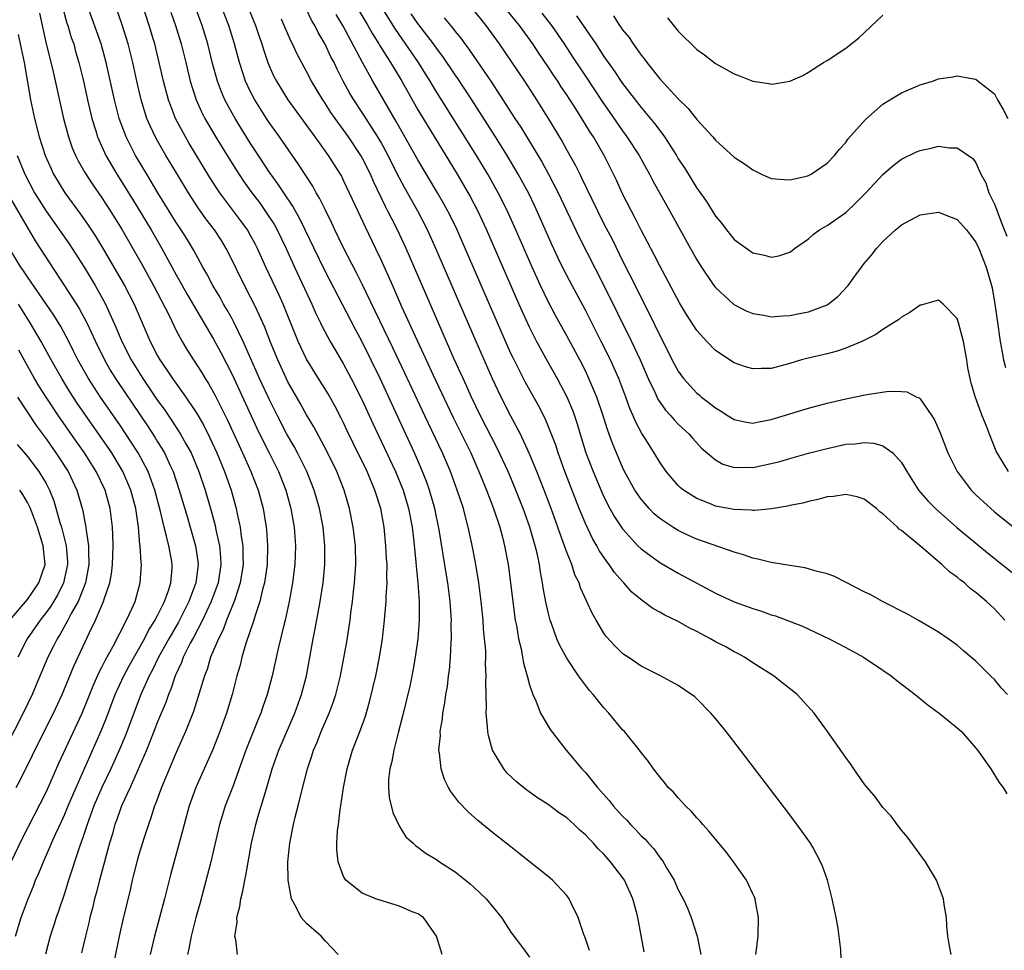
# Model space of a CAD drawing. Units: inches. Extents: x 2559000 to 2562000, y 1505156 to 1506000.
# Drawn here: x 2561566 to 2561672, y 1505491 to 1505592 of the extents above; entities that cross this region are included whole.
import ezdxf

# ---------------------------------------------------------------- set-up
doc = ezdxf.new("R2010")
doc.units = ezdxf.units.IN
doc.header["$MEASUREMENT"] = 0
doc.layers.add('LD25591503_2ft', color=53, linetype='Continuous')

msp = doc.modelspace()

# ---------------------------------------------------------------- linework, layer by layer
at = {"layer": 'LD25591503_2ft'}
for points, elevation in [([(2561600.43, 1505491), (2561599, 1505492.5), (2561598.57, 1505493), (2561597, 1505494.34), (2561596.43, 1505495), (2561595.95, 1505496.05), (2561595.38, 1505497), (2561595.02, 1505499), (2561595, 1505501), (2561595.2, 1505503), (2561595.6, 1505505), (2561595.79, 1505505.79), (2561596.11, 1505507), (2561596.47, 1505508.47), (2561597.12, 1505511), (2561597.6, 1505512.4), (2561597.77, 1505513), (2561598.14, 1505513.86), (2561598.57, 1505515), (2561599.43, 1505517), (2561599.87, 1505518.13), (2561600.16, 1505519), (2561600.67, 1505521), (2561601.34, 1505524.66), (2561601.71, 1505527), (2561601.79, 1505527.79), (2561601.97, 1505529), (2561602.07, 1505530.07), (2561602.19, 1505531), (2561602.32, 1505533), (2561602.27, 1505535), (2561602.04, 1505537), (2561601.65, 1505539), (2561601.06, 1505541), (2561600.26, 1505543), (2561599.18, 1505545.18), (2561597.79, 1505547.79), (2561597, 1505549.09), (2561596.33, 1505550.33), (2561595, 1505552.66), (2561593.92, 1505555), (2561593.11, 1505557), (2561592.53, 1505558.53), (2561592.31, 1505559), (2561591.69, 1505560.31), (2561591.38, 1505561), (2561591, 1505561.75), (2561590.33, 1505563), (2561588.59, 1505566.59), (2561588.37, 1505567), (2561587.85, 1505567.85), (2561587.11, 1505569), (2561586.2, 1505570.2), (2561585.37, 1505571.36), (2561584.31, 1505573), (2561583.06, 1505575.06), (2561581.89, 1505577), (2561580.83, 1505578.83), (2561580.18, 1505580.18), (2561579.85, 1505581), (2561579.23, 1505583), (2561578.76, 1505585), (2561578.32, 1505587), (2561577.82, 1505589), (2561577.16, 1505591.16), (2561575.61, 1505595.61)], 10252), ([(2561611.6, 1505491), (2561611, 1505493), (2561609.58, 1505495), (2561609, 1505495.39), (2561608.39, 1505495.61), (2561607, 1505496.23), (2561605.26, 1505496.74), (2561604.48, 1505497), (2561603, 1505497.63), (2561601.23, 1505499), (2561601, 1505499.42), (2561600.4, 1505501), (2561600.27, 1505502.27), (2561600.27, 1505503), (2561600.34, 1505504.34), (2561600.44, 1505505), (2561600.62, 1505506.62), (2561600.7, 1505507), (2561600.98, 1505508.98), (2561601.38, 1505511), (2561601.97, 1505513), (2561602.55, 1505514.55), (2561602.81, 1505515.19), (2561603.34, 1505516.66), (2561603.8, 1505518.2), (2561604.48, 1505521), (2561604.87, 1505523), (2561605.18, 1505525), (2561605.4, 1505527), (2561605.43, 1505527.43), (2561605.57, 1505529), (2561605.57, 1505529.57), (2561605.67, 1505531), (2561605.64, 1505531.64), (2561605.67, 1505533), (2561605.62, 1505533.62), (2561605.56, 1505535), (2561605.35, 1505537), (2561604.99, 1505539), (2561604.36, 1505541), (2561603.52, 1505543), (2561602.03, 1505546.03), (2561601.38, 1505547.38), (2561601, 1505548.22), (2561600.74, 1505548.74), (2561600.05, 1505550.05), (2561599.34, 1505551.34), (2561598.29, 1505553), (2561597, 1505555.1), (2561596.12, 1505557), (2561594.5, 1505561), (2561594.04, 1505562.04), (2561592.63, 1505565), (2561591.73, 1505567), (2561591.48, 1505567.48), (2561591, 1505568.38), (2561590.65, 1505569), (2561589.96, 1505569.96), (2561587.7, 1505573), (2561587.41, 1505573.41), (2561586.63, 1505574.63), (2561584.36, 1505578.36), (2561583.98, 1505579), (2561582.91, 1505581), (2561582.15, 1505583), (2561581.62, 1505585), (2561581.17, 1505587), (2561580.68, 1505589), (2561580.54, 1505589.46), (2561580.08, 1505591), (2561578.81, 1505595)], 10250), ([(2561601.9, 1505593.9), (2561603.6, 1505591), (2561604.1, 1505590.1), (2561604.79, 1505589), (2561604.86, 1505588.86), (2561606.05, 1505587), (2561607.27, 1505585), (2561609, 1505581.92), (2561609.54, 1505581), (2561613.2, 1505575), (2561613.87, 1505573.87), (2561614.6, 1505572.6), (2561615.44, 1505571), (2561616.37, 1505569), (2561619.85, 1505561), (2561620.2, 1505560.2), (2561621, 1505558.48), (2561621.76, 1505557), (2561622.91, 1505554.91), (2561623.98, 1505553), (2561625.02, 1505551.02), (2561625.61, 1505549.61), (2561625.83, 1505549), (2561626.12, 1505548.12), (2561626.45, 1505547), (2561627.07, 1505545), (2561627.84, 1505543), (2561628.77, 1505540.77), (2561629, 1505540.27), (2561629.65, 1505539), (2561630.13, 1505538.13), (2561631, 1505536.83), (2561632.66, 1505535), (2561633, 1505534.66), (2561635, 1505533.21), (2561637, 1505532.05), (2561641, 1505529.9), (2561643, 1505528.98), (2561645, 1505528.25), (2561645.96, 1505527.96), (2561647, 1505527.57), (2561647.45, 1505527.45), (2561650.36, 1505526.36), (2561653.22, 1505525), (2561655, 1505524.07), (2561656.93, 1505523), (2561659, 1505521.62), (2561659.88, 1505521), (2561660.5, 1505520.5), (2561662.48, 1505519), (2561663.86, 1505517.86), (2561665.04, 1505517), (2561667, 1505515.42), (2561667.45, 1505515), (2561669, 1505513.23), (2561669.19, 1505513), (2561670.6, 1505511), (2561671.51, 1505509.51), (2561671.95, 1505509), (2561672.32, 1505508.32)], 10234), ([(2561570.77, 1505593), (2561571.25, 1505591.25), (2561571.33, 1505591), (2561571.71, 1505589.71), (2561571.97, 1505589), (2561572.18, 1505588.18), (2561572.53, 1505587), (2561573.02, 1505585), (2561573.45, 1505583), (2561573.92, 1505581), (2561574.34, 1505579.66), (2561574.53, 1505579), (2561575.43, 1505577), (2561576.6, 1505575), (2561578.29, 1505572.29), (2561580.3, 1505569), (2561581.46, 1505567), (2561583, 1505564.17), (2561583.42, 1505563.42), (2561583.64, 1505563), (2561584.13, 1505562.13), (2561587, 1505557.24), (2561587.79, 1505555.79), (2561589, 1505553.42), (2561591.66, 1505547.66), (2561592.32, 1505546.32), (2561592.99, 1505545), (2561594, 1505543), (2561594.79, 1505541), (2561595.34, 1505539), (2561595.41, 1505538.59), (2561595.68, 1505537), (2561595.83, 1505535), (2561595.76, 1505533), (2561595.5, 1505531), (2561595.13, 1505529), (2561594.7, 1505527), (2561594.59, 1505526.59), (2561593.95, 1505523.95), (2561593.3, 1505521), (2561592.79, 1505519), (2561592.32, 1505517.68), (2561592.11, 1505517), (2561591.76, 1505516.24), (2561590.47, 1505513), (2561590.1, 1505511.9), (2561589.06, 1505509), (2561588.27, 1505507), (2561587.96, 1505506.04), (2561587.66, 1505505), (2561587.16, 1505502.84), (2561586.72, 1505501), (2561585.52, 1505496.48), (2561585.1, 1505495), (2561584.59, 1505493), (2561584.37, 1505491.63), (2561584.22, 1505491)], 10256), ([(2561589.59, 1505491), (2561589.41, 1505492.59), (2561589.29, 1505493), (2561589.54, 1505494.46), (2561589.52, 1505495), (2561589.83, 1505496.17), (2561589.94, 1505497), (2561590.17, 1505497.83), (2561590.37, 1505499), (2561590.5, 1505499.5), (2561591.1, 1505503), (2561591.56, 1505505), (2561591.79, 1505505.79), (2561592.76, 1505509), (2561593.33, 1505511), (2561594.02, 1505513), (2561595.76, 1505517), (2561596.48, 1505519), (2561597, 1505521), (2561597.73, 1505525), (2561597.95, 1505526.05), (2561598.49, 1505529), (2561598.79, 1505531), (2561598.99, 1505533), (2561598.99, 1505535), (2561598.79, 1505537), (2561598.41, 1505539), (2561597.85, 1505541), (2561597.04, 1505543), (2561596.04, 1505545), (2561595.67, 1505545.67), (2561594.91, 1505547), (2561593.88, 1505549), (2561593, 1505550.77), (2561591.97, 1505553), (2561590.2, 1505557), (2561589.22, 1505559), (2561589, 1505559.41), (2561588.44, 1505560.44), (2561588.1, 1505561), (2561587.71, 1505561.71), (2561586.93, 1505563), (2561586.28, 1505564.28), (2561585.87, 1505565), (2561584.85, 1505566.85), (2561584.09, 1505568.09), (2561583.52, 1505569), (2561583, 1505569.79), (2561582.25, 1505571), (2561581.02, 1505573), (2561579.82, 1505575), (2561578.63, 1505577), (2561577.61, 1505579), (2561576.87, 1505581), (2561576.35, 1505583), (2561575.46, 1505587), (2561574.92, 1505589), (2561574.43, 1505590.43), (2561573.48, 1505593)], 10254), ([(2561582.43, 1505592.43), (2561582.92, 1505591), (2561583.53, 1505589), (2561584.02, 1505587), (2561584.5, 1505585), (2561585.13, 1505583), (2561585.71, 1505581.71), (2561586.08, 1505581), (2561587.15, 1505579.15), (2561588.48, 1505577), (2561589.45, 1505575.45), (2561590.25, 1505574.25), (2561591.13, 1505573), (2561591.94, 1505571.94), (2561592.76, 1505570.76), (2561593.55, 1505569.55), (2561593.85, 1505569), (2561594.82, 1505567), (2561595.72, 1505565), (2561597.58, 1505561), (2561598.01, 1505560.01), (2561598.52, 1505559), (2561598.67, 1505558.67), (2561599.56, 1505557), (2561600.08, 1505556.08), (2561601, 1505554.54), (2561601.83, 1505553), (2561603, 1505550.68), (2561604.15, 1505548.15), (2561606.58, 1505543), (2561607.39, 1505541), (2561607.99, 1505539), (2561608.36, 1505537), (2561608.54, 1505535.46), (2561608.78, 1505533.22), (2561608.8, 1505532.8), (2561609, 1505531), (2561609.12, 1505529), (2561609.11, 1505527), (2561608.98, 1505525), (2561608.71, 1505523), (2561608.45, 1505521.55), (2561608.11, 1505519.89), (2561607.74, 1505518.26), (2561607.35, 1505516.65), (2561606.87, 1505514.87), (2561606.39, 1505513), (2561606.2, 1505511.8), (2561605.98, 1505511), (2561605.83, 1505509.83), (2561605.84, 1505509), (2561605.9, 1505507.9), (2561606.28, 1505506.28), (2561607, 1505504.8), (2561607.69, 1505503.69), (2561608.47, 1505503), (2561608.74, 1505502.74), (2561609, 1505502.58), (2561609.87, 1505501.87), (2561611, 1505501.24), (2561611.32, 1505501), (2561613, 1505499.92), (2561614.61, 1505498.61), (2561615, 1505498.26), (2561616.32, 1505497), (2561617.97, 1505495), (2561619, 1505493.41), (2561620.24, 1505491.76), (2561621, 1505490.72)], 10248), ([(2561627.45, 1505491.45), (2561627, 1505492.75), (2561626.84, 1505493.16), (2561626.23, 1505495), (2561625.46, 1505496.54), (2561625.26, 1505497), (2561625, 1505497.35), (2561623.48, 1505499), (2561623, 1505499.42), (2561619.9, 1505501.9), (2561619, 1505502.59), (2561618.49, 1505503), (2561617, 1505504.15), (2561615.43, 1505505.43), (2561614.38, 1505506.38), (2561613.4, 1505507.4), (2561612.54, 1505508.54), (2561612.27, 1505509), (2561611.86, 1505509.86), (2561611.48, 1505511), (2561611.32, 1505512.68), (2561611.26, 1505513), (2561611.42, 1505514.58), (2561611.4, 1505515), (2561611.64, 1505516.36), (2561611.68, 1505517), (2561611.9, 1505518.1), (2561612, 1505519), (2561612.16, 1505519.84), (2561612.3, 1505521), (2561612.39, 1505521.61), (2561612.51, 1505523), (2561612.58, 1505524.58), (2561612.61, 1505525), (2561612.58, 1505526.58), (2561612.59, 1505527), (2561612.48, 1505528.48), (2561612.46, 1505529), (2561612.22, 1505531), (2561612.04, 1505532.04), (2561611.29, 1505536.71), (2561610.82, 1505539), (2561610.24, 1505541), (2561609.92, 1505541.92), (2561609.5, 1505543), (2561608.63, 1505545), (2561607.47, 1505547.47), (2561604.93, 1505553), (2561603, 1505556.94), (2561602.28, 1505558.28), (2561599, 1505564.57), (2561597.82, 1505567), (2561596.88, 1505569), (2561596.27, 1505570.27), (2561595.84, 1505571), (2561595.54, 1505571.54), (2561594.56, 1505573), (2561593.94, 1505573.94), (2561593, 1505575.26), (2561591.85, 1505577), (2561591, 1505578.29), (2561589.32, 1505581), (2561589, 1505581.56), (2561588.22, 1505583), (2561587.85, 1505583.85), (2561587.43, 1505585), (2561586.91, 1505586.91), (2561586.39, 1505589), (2561585.78, 1505591), (2561585.56, 1505591.56), (2561585.04, 1505593.04)], 10246), ([(2561633.31, 1505491.31), (2561632.64, 1505495), (2561632.53, 1505495.47), (2561632.1, 1505497), (2561631.21, 1505499), (2561631, 1505499.31), (2561629.71, 1505501), (2561629, 1505501.8), (2561628.39, 1505502.39), (2561627.86, 1505503), (2561627.43, 1505503.43), (2561627, 1505503.9), (2561626.41, 1505504.41), (2561625.8, 1505505), (2561625, 1505505.71), (2561624.23, 1505506.23), (2561623, 1505507.15), (2561621.87, 1505507.87), (2561620.69, 1505508.69), (2561619.59, 1505509.59), (2561618.57, 1505510.57), (2561618.23, 1505511), (2561617.03, 1505513), (2561616.57, 1505514.57), (2561616.5, 1505515), (2561616.49, 1505515.51), (2561616.33, 1505517), (2561616.37, 1505517.63), (2561616.3, 1505520.3), (2561616.34, 1505521), (2561616.27, 1505522.27), (2561616.29, 1505523), (2561616.28, 1505523.72), (2561616.16, 1505525), (2561616.05, 1505526.05), (2561616, 1505527), (2561615.8, 1505529), (2561615.56, 1505531), (2561615.19, 1505533.19), (2561614.8, 1505535.2), (2561614.41, 1505537), (2561614.1, 1505538.1), (2561613.88, 1505539), (2561613.22, 1505541), (2561612.49, 1505543), (2561611.62, 1505545), (2561609.73, 1505549), (2561607.59, 1505553.59), (2561606.3, 1505556.3), (2561603, 1505563.15), (2561602.39, 1505564.39), (2561601, 1505567.06), (2561600.05, 1505569), (2561599.73, 1505569.73), (2561599, 1505571.19), (2561598.42, 1505572.42), (2561598.06, 1505573), (2561597.69, 1505573.69), (2561596.11, 1505576.11), (2561594.1, 1505579), (2561593, 1505580.55), (2561592.7, 1505581), (2561591.44, 1505583), (2561591, 1505583.84), (2561590.45, 1505585), (2561590.2, 1505585.8), (2561589.79, 1505587), (2561589.26, 1505589), (2561588.64, 1505591), (2561587.86, 1505593)], 10244), ([(2561590.7, 1505593), (2561591.54, 1505591), (2561591.9, 1505589.9), (2561592.22, 1505589), (2561592.4, 1505588.4), (2561592.86, 1505587), (2561593, 1505586.65), (2561593.51, 1505585.51), (2561593.78, 1505585), (2561595.01, 1505583), (2561597.91, 1505579), (2561598.36, 1505578.36), (2561599.34, 1505577), (2561600.62, 1505575), (2561600.76, 1505574.76), (2561601, 1505574.28), (2561601.61, 1505573), (2561602.52, 1505571), (2561603.31, 1505569.31), (2561604.44, 1505567), (2561605, 1505565.81), (2561606.25, 1505563), (2561606.49, 1505562.49), (2561607.24, 1505560.76), (2561608.9, 1505557.1), (2561609.61, 1505555.61), (2561610.64, 1505553.36), (2561612.79, 1505548.79), (2561614.67, 1505545), (2561615.56, 1505543), (2561615.97, 1505541.97), (2561616.38, 1505541), (2561617.14, 1505539), (2561617.8, 1505537), (2561618.09, 1505535.91), (2561618.32, 1505535), (2561618.69, 1505533), (2561619.47, 1505527), (2561619.59, 1505526.41), (2561619.81, 1505525), (2561620.09, 1505523.91), (2561620.25, 1505523), (2561620.35, 1505522.35), (2561620.75, 1505521), (2561621, 1505520.03), (2561621.35, 1505519), (2561621.68, 1505518.32), (2561622.19, 1505517), (2561623.22, 1505515.22), (2561624.95, 1505513), (2561626.61, 1505511), (2561627, 1505510.6), (2561628.3, 1505509), (2561628.64, 1505508.64), (2561629.58, 1505507.58), (2561630.01, 1505507), (2561631, 1505505.9), (2561631.46, 1505505.46), (2561631.86, 1505505), (2561632.43, 1505504.43), (2561633, 1505503.8), (2561633.42, 1505503.42), (2561633.79, 1505503), (2561634.37, 1505502.37), (2561635, 1505501.46), (2561635.21, 1505501.21), (2561635.36, 1505501), (2561635.83, 1505500.17), (2561636.54, 1505499), (2561637, 1505497.99), (2561637.52, 1505497), (2561637.99, 1505495.99), (2561638.38, 1505495), (2561639.01, 1505493), (2561639.41, 1505491)], 10242), ([(2561654.56, 1505489.44), (2561654.47, 1505491.53), (2561654.19, 1505493.81), (2561653.96, 1505495), (2561653.55, 1505497), (2561653.04, 1505499), (2561652.52, 1505500.52), (2561652.31, 1505501), (2561651.45, 1505502.55), (2561651.22, 1505503), (2561650.3, 1505504.3), (2561649, 1505506.03), (2561643.68, 1505513), (2561642.13, 1505515), (2561641, 1505516.4), (2561640.48, 1505517), (2561639, 1505518.53), (2561638.76, 1505518.76), (2561637, 1505519.97), (2561635.07, 1505521), (2561633, 1505522.03), (2561631.59, 1505523), (2561631.23, 1505523.23), (2561631, 1505523.4), (2561630.2, 1505524.2), (2561629.25, 1505525.25), (2561629, 1505525.61), (2561628.15, 1505527), (2561627.73, 1505527.73), (2561626.49, 1505530.49), (2561626.34, 1505531), (2561625.88, 1505531.88), (2561625.53, 1505533), (2561625, 1505534.3), (2561624.76, 1505535), (2561624.28, 1505536.28), (2561624.05, 1505537), (2561623.33, 1505539), (2561622.57, 1505541), (2561621.78, 1505543), (2561620.97, 1505544.97), (2561620.03, 1505547), (2561619, 1505548.94), (2561617.94, 1505551), (2561617, 1505552.95), (2561615.24, 1505557), (2561610.93, 1505567), (2561610.01, 1505569), (2561608.97, 1505571), (2561607.55, 1505573.55), (2561607, 1505574.57), (2561606.19, 1505576.19), (2561605.79, 1505577), (2561605, 1505578.46), (2561604.69, 1505579), (2561603, 1505581.62), (2561602.09, 1505583), (2561601.68, 1505583.69), (2561600.96, 1505585), (2561600.3, 1505586.3), (2561599.97, 1505587), (2561599.63, 1505587.63), (2561599, 1505588.97), (2561598.25, 1505590.25), (2561597.89, 1505591), (2561597.56, 1505591.56), (2561597, 1505592.72)], 10238), ([(2561672.4, 1505519), (2561671.73, 1505519.73), (2561671, 1505520.6), (2561670.58, 1505521), (2561669, 1505522.59), (2561667.69, 1505523.69), (2561667, 1505524.29), (2561666.02, 1505525), (2561665, 1505525.69), (2561662.91, 1505526.91), (2561661.64, 1505527.64), (2561658.95, 1505529), (2561657.72, 1505529.72), (2561657, 1505530.06), (2561655.11, 1505531), (2561653.74, 1505531.74), (2561653, 1505531.99), (2561651.7, 1505532.3), (2561651, 1505532.53), (2561650.62, 1505532.62), (2561649, 1505532.86), (2561647, 1505533.19), (2561645.57, 1505533.57), (2561645, 1505533.67), (2561644.02, 1505534.02), (2561643, 1505534.3), (2561639, 1505535.71), (2561638.11, 1505536.11), (2561637, 1505536.63), (2561636.4, 1505537), (2561635, 1505537.94), (2561634.42, 1505538.42), (2561633.86, 1505539), (2561633, 1505540), (2561632.32, 1505541), (2561631.22, 1505543), (2561631, 1505543.45), (2561629.95, 1505545.95), (2561629.57, 1505547), (2561629.41, 1505547.41), (2561628.91, 1505549), (2561628.23, 1505551), (2561627.39, 1505553), (2561627, 1505553.81), (2561626.39, 1505555), (2561625, 1505557.61), (2561623.79, 1505559.79), (2561623, 1505561.3), (2561622.18, 1505563), (2561621.28, 1505565), (2561619.54, 1505569), (2561618.75, 1505570.75), (2561618.1, 1505572.1), (2561617.63, 1505573), (2561616.5, 1505575), (2561615.28, 1505577), (2561611, 1505583.85), (2561610.56, 1505584.56), (2561610.31, 1505585), (2561609.8, 1505585.8), (2561609.05, 1505587), (2561606.58, 1505590.58), (2561605.06, 1505593)], 10232), ([(2561614.82, 1505592.82), (2561616.3, 1505591), (2561616.6, 1505590.6), (2561617.74, 1505589), (2561619.11, 1505587), (2561620.45, 1505585), (2561621.75, 1505583), (2561623, 1505581), (2561624.5, 1505578.5), (2561625, 1505577.58), (2561625.94, 1505575.94), (2561626.39, 1505575), (2561626.6, 1505574.6), (2561627.69, 1505572.31), (2561629, 1505569.64), (2561629.91, 1505567.91), (2561631, 1505565.68), (2561632.35, 1505563), (2561633, 1505561.67), (2561633.91, 1505559.91), (2561635, 1505557.64), (2561636.57, 1505554.57), (2561637, 1505553.79), (2561637.56, 1505553), (2561639, 1505551.41), (2561639.23, 1505551.23), (2561639.49, 1505551), (2561640.36, 1505550.36), (2561641, 1505549.84), (2561641.54, 1505549.54), (2561642.35, 1505549), (2561643, 1505548.59), (2561644.32, 1505548.32), (2561645, 1505548.2), (2561645.65, 1505548.35), (2561647, 1505548.58), (2561649, 1505549.21), (2561651, 1505549.8), (2561653, 1505550.34), (2561655, 1505550.81), (2561657.28, 1505551.28), (2561659.63, 1505551.63), (2561661, 1505551.62), (2561661.57, 1505551.57), (2561662.67, 1505551), (2561662.91, 1505550.91), (2561663, 1505550.83), (2561664.26, 1505549), (2561664.54, 1505548.54), (2561665.15, 1505547.15), (2561666, 1505545), (2561666.98, 1505543), (2561668.48, 1505541), (2561669, 1505540.49), (2561670.6, 1505539), (2561671, 1505538.66), (2561673, 1505537.04)], 10226), ([(2561672.5, 1505543), (2561671.29, 1505545), (2561671.19, 1505545.19), (2561670.46, 1505547), (2561670.13, 1505547.87), (2561669.68, 1505549), (2561668.97, 1505550.97), (2561668.5, 1505552.5), (2561668.38, 1505553), (2561668.15, 1505554.15), (2561668.02, 1505555), (2561667.68, 1505557), (2561667.15, 1505559), (2561667, 1505559.45), (2561665.48, 1505561), (2561665, 1505561.42), (2561663.46, 1505561), (2561663.09, 1505560.91), (2561663, 1505560.9), (2561661.91, 1505560.09), (2561661, 1505559.62), (2561660.67, 1505559.33), (2561660.16, 1505559), (2561659, 1505558.26), (2561658.26, 1505557.74), (2561656.72, 1505557), (2561655, 1505556.26), (2561654.07, 1505555.93), (2561653, 1505555.66), (2561650.84, 1505555.16), (2561650.24, 1505555), (2561649, 1505554.63), (2561647, 1505554.09), (2561645.93, 1505554.07), (2561645, 1505554.03), (2561644.24, 1505554.24), (2561643, 1505554.68), (2561641, 1505556.02), (2561640.05, 1505557), (2561639, 1505558.15), (2561637.89, 1505559.89), (2561637.14, 1505561.14), (2561635, 1505565.14), (2561634.38, 1505566.38), (2561633, 1505568.97), (2561632.33, 1505570.33), (2561631.97, 1505571), (2561631, 1505572.88), (2561630.34, 1505574.34), (2561629.01, 1505577), (2561627.86, 1505579), (2561627.51, 1505579.51), (2561626.62, 1505581), (2561625.98, 1505582.02), (2561625, 1505583.53), (2561624.4, 1505584.4), (2561624.03, 1505585), (2561623.61, 1505585.61), (2561623, 1505586.56), (2561622, 1505588), (2561621.35, 1505589), (2561619.92, 1505591), (2561618.6, 1505592.6)], 10224), ([(2561568.31, 1505592.31), (2561569.02, 1505589.03), (2561569.68, 1505586.32), (2561570.88, 1505581), (2561571.41, 1505579), (2561571.82, 1505577.82), (2561572.17, 1505577), (2561572.44, 1505576.44), (2561573.17, 1505575.17), (2561573.95, 1505573.95), (2561575, 1505572.44), (2561575.93, 1505571), (2561577.18, 1505569), (2561578.33, 1505567), (2561579.29, 1505565.29), (2561580.56, 1505563), (2561582.23, 1505559.77), (2561583, 1505558.18), (2561583.62, 1505557), (2561584.13, 1505556.13), (2561584.85, 1505555), (2561585.7, 1505553.7), (2561586.12, 1505553), (2561586.47, 1505552.47), (2561587.19, 1505551.19), (2561588.51, 1505548.51), (2561590.13, 1505545), (2561591.02, 1505543), (2561591.8, 1505541), (2561592.34, 1505539), (2561592.68, 1505537), (2561592.71, 1505536.71), (2561592.83, 1505535), (2561592.77, 1505533), (2561592.49, 1505531), (2561592.29, 1505530.29), (2561592, 1505529), (2561591.48, 1505527.48), (2561591.35, 1505527), (2561590.5, 1505524.5), (2561590.07, 1505523), (2561589.86, 1505522.14), (2561589.53, 1505521), (2561589, 1505519), (2561588.4, 1505517), (2561587.68, 1505515), (2561586.93, 1505513.07), (2561585.09, 1505509), (2561584.39, 1505507), (2561583.85, 1505505), (2561583.69, 1505504.31), (2561583.26, 1505502.74), (2561582.4, 1505499.6), (2561581.98, 1505498.02), (2561581.74, 1505497), (2561580.67, 1505493), (2561580.21, 1505491)], 10258), ([(2561645.35, 1505491), (2561645.6, 1505493), (2561645.63, 1505495), (2561645.29, 1505496.71), (2561645.25, 1505497), (2561645.18, 1505497.18), (2561645, 1505497.55), (2561644.56, 1505498.56), (2561644.32, 1505499), (2561642.93, 1505501), (2561642.11, 1505502.11), (2561641, 1505503.41), (2561640.3, 1505504.3), (2561639.62, 1505505), (2561639.35, 1505505.35), (2561639, 1505505.71), (2561638.42, 1505506.42), (2561637.77, 1505507), (2561637, 1505507.86), (2561636.48, 1505508.48), (2561635.91, 1505509), (2561635.52, 1505509.52), (2561635, 1505510.12), (2561634.32, 1505511), (2561633.78, 1505511.78), (2561633, 1505512.74), (2561632.83, 1505513), (2561631.22, 1505515), (2561631, 1505515.21), (2561629.53, 1505517), (2561629, 1505517.57), (2561627.83, 1505519), (2561627.44, 1505519.44), (2561627, 1505520), (2561626.27, 1505521), (2561625, 1505522.9), (2561624.26, 1505524.26), (2561623.95, 1505525), (2561623.37, 1505526.63), (2561623.22, 1505527), (2561623, 1505527.84), (2561622.78, 1505528.78), (2561622.47, 1505530.47), (2561622.4, 1505531), (2561622.17, 1505532.17), (2561622.06, 1505533), (2561621.81, 1505534.19), (2561621.61, 1505535), (2561621.02, 1505537), (2561620.31, 1505539), (2561619.54, 1505541), (2561619, 1505542.3), (2561618.7, 1505543), (2561617.52, 1505545.52), (2561615.72, 1505549), (2561614.75, 1505551), (2561614.21, 1505552.21), (2561613.85, 1505553), (2561612.9, 1505555.09), (2561612.07, 1505557), (2561607.74, 1505567), (2561606.79, 1505569), (2561606.17, 1505570.17), (2561605.77, 1505571), (2561605.5, 1505571.5), (2561604.21, 1505574.21), (2561603.88, 1505575), (2561603, 1505576.76), (2561602.86, 1505577), (2561601.52, 1505579), (2561600.08, 1505581), (2561599.64, 1505581.64), (2561599, 1505582.65), (2561598.76, 1505583), (2561597.55, 1505585), (2561597, 1505586.05), (2561595.96, 1505587.96), (2561595.51, 1505589), (2561595.33, 1505589.33), (2561594.62, 1505591), (2561594.32, 1505591.68)], 10240), ([(2561666.36, 1505491), (2561666.13, 1505492.13), (2561665.99, 1505493), (2561665.89, 1505494.11), (2561665.84, 1505495), (2561665.59, 1505496.41), (2561665.53, 1505497), (2561665, 1505498.45), (2561664.77, 1505499), (2561663.57, 1505501), (2561661.65, 1505503.65), (2561661, 1505504.39), (2561660.54, 1505505), (2561659.9, 1505505.9), (2561659, 1505506.83), (2561658.1, 1505508.1), (2561657.3, 1505509), (2561657.18, 1505509.18), (2561657, 1505509.38), (2561655.87, 1505511), (2561655.53, 1505511.53), (2561655, 1505512.2), (2561653.04, 1505515), (2561651.61, 1505517), (2561649.78, 1505519), (2561647.22, 1505521), (2561645, 1505522.41), (2561644.11, 1505523), (2561643.4, 1505523.4), (2561643, 1505523.59), (2561642.11, 1505524.11), (2561641, 1505524.68), (2561640.45, 1505525), (2561639, 1505525.78), (2561638.18, 1505526.18), (2561637, 1505526.85), (2561635.55, 1505527.55), (2561635, 1505527.87), (2561634.25, 1505528.25), (2561633.25, 1505529), (2561633.1, 1505529.1), (2561632.01, 1505530.01), (2561631.15, 1505531), (2561631, 1505531.15), (2561630.14, 1505532.14), (2561629.57, 1505533), (2561629.31, 1505533.31), (2561628.5, 1505534.5), (2561628.24, 1505535), (2561627.78, 1505535.78), (2561627, 1505537.41), (2561626.35, 1505539), (2561624.8, 1505543), (2561624.06, 1505545), (2561623.81, 1505545.81), (2561623.27, 1505547.27), (2561622.69, 1505548.69), (2561622.01, 1505550.01), (2561620.58, 1505552.58), (2561619.22, 1505555.22), (2561619, 1505555.7), (2561617.54, 1505559), (2561613.76, 1505567.76), (2561613.2, 1505569), (2561612.48, 1505570.48), (2561612.22, 1505571), (2561611.79, 1505571.79), (2561611.09, 1505573), (2561609, 1505576.53), (2561606.67, 1505580.67), (2561605.72, 1505582.28), (2561604.14, 1505585), (2561603.02, 1505587.02), (2561600.91, 1505591), (2561600.19, 1505592.19)], 10236), ([(2561672.13, 1505527), (2561671, 1505528.2), (2561670.15, 1505529), (2561669, 1505529.98), (2561668.4, 1505530.4), (2561667.77, 1505531), (2561667.33, 1505531.33), (2561667, 1505531.63), (2561666.18, 1505532.18), (2561665.36, 1505533), (2561663.12, 1505534.88), (2561661, 1505536.64), (2561660.77, 1505536.77), (2561660.58, 1505537), (2561659, 1505538.45), (2561658.66, 1505538.66), (2561658.32, 1505539), (2561657, 1505540.03), (2561656.25, 1505540.25), (2561655, 1505540.53), (2561653.68, 1505540.32), (2561653, 1505540.26), (2561652.02, 1505539.98), (2561651, 1505539.77), (2561650.4, 1505539.6), (2561649, 1505539.33), (2561648.73, 1505539.27), (2561647.02, 1505538.98), (2561645.21, 1505538.79), (2561645, 1505538.8), (2561644.83, 1505538.83), (2561643, 1505538.89), (2561641, 1505539.27), (2561640.53, 1505539.47), (2561639, 1505540.07), (2561637.54, 1505541), (2561637.24, 1505541.24), (2561637, 1505541.47), (2561635.68, 1505543), (2561635, 1505543.98), (2561634.41, 1505545), (2561633.44, 1505546.56), (2561633.09, 1505547.09), (2561632.39, 1505548.39), (2561632.14, 1505549), (2561631.79, 1505549.79), (2561631.35, 1505551), (2561630.59, 1505553), (2561630.11, 1505554.11), (2561629.69, 1505555), (2561628.71, 1505557), (2561627, 1505560.35), (2561625.58, 1505563), (2561624.7, 1505564.7), (2561624.04, 1505566.04), (2561623.41, 1505567.41), (2561621.56, 1505571.56), (2561620.87, 1505573), (2561619.78, 1505575), (2561618.58, 1505577), (2561617.34, 1505579), (2561614.79, 1505583), (2561613.28, 1505585.28), (2561613, 1505585.67), (2561611.66, 1505587.66), (2561611, 1505588.54), (2561610.68, 1505589), (2561609, 1505591.22), (2561608.25, 1505592.25)], 10230), ([(2561611.82, 1505591.82), (2561612.73, 1505590.73), (2561613, 1505590.34), (2561613.61, 1505589.61), (2561614.04, 1505589), (2561614.46, 1505588.46), (2561615, 1505587.65), (2561616.9, 1505584.9), (2561618.14, 1505583), (2561619.42, 1505581), (2561620.05, 1505580.05), (2561622.31, 1505576.31), (2561623.05, 1505575), (2561624.08, 1505573), (2561625.64, 1505569.64), (2561626.29, 1505568.29), (2561629, 1505563), (2561631.97, 1505557), (2561632.91, 1505555), (2561633.77, 1505553), (2561634.46, 1505551.54), (2561634.79, 1505550.79), (2561635.61, 1505549.61), (2561636.19, 1505549), (2561636.56, 1505548.56), (2561637, 1505548.1), (2561638.18, 1505547), (2561638.56, 1505546.56), (2561639.51, 1505545.51), (2561641, 1505544.24), (2561641.79, 1505543.79), (2561643, 1505543.42), (2561644.55, 1505543.45), (2561645, 1505543.42), (2561647, 1505543.84), (2561647.93, 1505544.07), (2561649, 1505544.4), (2561651, 1505544.96), (2561653, 1505545.48), (2561655, 1505545.92), (2561656.02, 1505545.98), (2561657, 1505546.12), (2561658.04, 1505546.04), (2561659, 1505545.77), (2561660.06, 1505545), (2561661, 1505543.97), (2561661.56, 1505543), (2561662.83, 1505541), (2561663.84, 1505539.84), (2561664.65, 1505539), (2561666.97, 1505536.97), (2561669, 1505535.28), (2561670.25, 1505534.25), (2561673.58, 1505531.58)], 10228), ([(2561622.32, 1505592.32), (2561623.35, 1505591), (2561624.72, 1505589), (2561625.63, 1505587.63), (2561627, 1505585.52), (2561628.8, 1505582.8), (2561629.63, 1505581.63), (2561631, 1505579.64), (2561631.48, 1505579), (2561632.78, 1505577), (2561633.57, 1505575.57), (2561633.91, 1505575), (2561634.27, 1505574.27), (2561636.1, 1505571), (2561638.31, 1505567), (2561639, 1505565.76), (2561639.48, 1505565), (2561640.83, 1505563), (2561641, 1505562.78), (2561642.98, 1505560.98), (2561644.28, 1505560.28), (2561645, 1505559.98), (2561646.19, 1505559.81), (2561647, 1505559.65), (2561648.24, 1505559.76), (2561649, 1505559.79), (2561650.02, 1505559.98), (2561651, 1505560.19), (2561653, 1505560.94), (2561653.11, 1505561), (2561654.17, 1505561.83), (2561655.28, 1505563), (2561656, 1505564), (2561656.69, 1505565), (2561657, 1505565.39), (2561657.75, 1505566.25), (2561658.32, 1505567), (2561659, 1505567.73), (2561660.37, 1505569), (2561660.72, 1505569.28), (2561661, 1505569.54), (2561663, 1505570.62), (2561665, 1505570.89), (2561666.36, 1505570.36), (2561667, 1505570.12), (2561667.99, 1505569), (2561668.44, 1505568.44), (2561669, 1505567.69), (2561669.32, 1505567), (2561670.11, 1505565), (2561670.7, 1505563), (2561670.76, 1505562.76), (2561671.06, 1505561), (2561671.28, 1505559.28), (2561671.62, 1505557), (2561671.83, 1505555.83), (2561671.99, 1505555), (2561672.18, 1505554.18)], 10222), ([(2561626.04, 1505592.04), (2561628.13, 1505589), (2561629, 1505587.67), (2561630.1, 1505586.1), (2561631, 1505584.76), (2561633, 1505582.18), (2561634.45, 1505580.45), (2561635, 1505579.68), (2561635.51, 1505579), (2561636.79, 1505577), (2561637, 1505576.65), (2561637.66, 1505575.66), (2561639, 1505573.49), (2561639.21, 1505573.21), (2561640.04, 1505572.04), (2561641, 1505570.47), (2561641.67, 1505569.67), (2561642.17, 1505569), (2561643, 1505567.97), (2561645, 1505566.53), (2561646.27, 1505566.27), (2561647, 1505566.06), (2561647.8, 1505566.2), (2561649, 1505566.59), (2561649.24, 1505566.76), (2561649.5, 1505567), (2561651, 1505568.05), (2561651.5, 1505568.5), (2561652.2, 1505569), (2561652.7, 1505569.3), (2561653, 1505569.46), (2561655, 1505570.86), (2561656.11, 1505571.89), (2561657.18, 1505573), (2561659, 1505574.97), (2561660.09, 1505575.91), (2561661, 1505576.59), (2561662.62, 1505577.38), (2561663, 1505577.55), (2561664.2, 1505577.8), (2561665, 1505578), (2561666.16, 1505577.84), (2561667, 1505577.84), (2561668.68, 1505576.68), (2561669, 1505576.21), (2561669.53, 1505575), (2561670.06, 1505574.06), (2561670.39, 1505573), (2561671, 1505571.76), (2561671.22, 1505571.22), (2561671.28, 1505571), (2561671.77, 1505569.77), (2561672.32, 1505568.32)], 10220), ([(2561630.02, 1505592.02), (2561630.67, 1505591), (2561630.82, 1505590.82), (2561631, 1505590.53), (2561631.7, 1505589.7), (2561632.14, 1505589), (2561632.52, 1505588.52), (2561633, 1505587.78), (2561633.36, 1505587.36), (2561633.6, 1505587), (2561635, 1505585.26), (2561637, 1505583.1), (2561638.07, 1505582.07), (2561639, 1505580.89), (2561640.73, 1505579), (2561641, 1505578.66), (2561643, 1505576.81), (2561644.12, 1505576.12), (2561645, 1505575.44), (2561645.95, 1505575), (2561647, 1505574.54), (2561648.4, 1505574.4), (2561649, 1505574.39), (2561650.79, 1505574.79), (2561651, 1505574.85), (2561651.28, 1505575), (2561653, 1505576.16), (2561653.79, 1505577), (2561654.32, 1505577.68), (2561655, 1505578.39), (2561655.25, 1505578.75), (2561657.13, 1505580.87), (2561659, 1505582.52), (2561659.76, 1505583), (2561661, 1505583.74), (2561663, 1505584.6), (2561664.34, 1505585), (2561665, 1505585.25), (2561666.52, 1505585.48), (2561667, 1505585.59), (2561668.74, 1505585.26), (2561669, 1505585.23), (2561669.25, 1505585), (2561671, 1505583.65), (2561671.33, 1505583), (2561671.95, 1505581.95), (2561672.44, 1505581)], 10218), ([(2561635.82, 1505591.82), (2561637, 1505590.38), (2561639, 1505588.42), (2561639.82, 1505587.82), (2561641, 1505586.9), (2561643, 1505585.78), (2561643.57, 1505585.57), (2561645, 1505585), (2561646.74, 1505584.74), (2561647, 1505584.69), (2561647.3, 1505584.7), (2561649, 1505585.01), (2561650.38, 1505585.62), (2561651, 1505585.96), (2561652.61, 1505587), (2561653, 1505587.22), (2561655, 1505588.54), (2561656.39, 1505589.61), (2561659, 1505592.12)], 10216), ([(2561565.99, 1505590.01), (2561566.64, 1505587), (2561567.33, 1505583), (2561567.74, 1505581), (2561568.25, 1505579), (2561568.9, 1505577), (2561569.55, 1505575.55), (2561569.81, 1505575), (2561571, 1505573), (2561572.69, 1505570.69), (2561573.52, 1505569.52), (2561574.32, 1505568.32), (2561575.08, 1505567.08), (2561577.45, 1505563), (2561578.46, 1505561), (2561580.18, 1505557), (2561581, 1505555.43), (2561581.24, 1505555), (2561581.97, 1505553.97), (2561582.6, 1505553), (2561584.03, 1505551), (2561585, 1505549.56), (2561585.22, 1505549.22), (2561585.95, 1505547.95), (2561586.63, 1505546.63), (2561587.38, 1505545), (2561588.2, 1505543), (2561588.9, 1505541), (2561589.45, 1505539), (2561589.56, 1505538.44), (2561589.88, 1505537), (2561589.99, 1505536.01), (2561590.16, 1505535), (2561590.16, 1505533.84), (2561590.2, 1505533), (2561589.89, 1505531), (2561589.32, 1505529.32), (2561589.23, 1505529), (2561588.4, 1505527), (2561588.03, 1505525.97), (2561587.53, 1505525), (2561586.7, 1505523), (2561586.32, 1505521.68), (2561586.04, 1505521), (2561585.61, 1505519.61), (2561585.34, 1505518.66), (2561584.84, 1505517.16), (2561583.99, 1505515), (2561583, 1505512.77), (2561581.4, 1505509), (2561580.77, 1505507.23), (2561580.67, 1505507), (2561580.27, 1505505.73), (2561580, 1505505), (2561579.5, 1505503.5), (2561579, 1505501.89), (2561578.75, 1505501), (2561578.42, 1505499.58), (2561578.27, 1505499), (2561578.04, 1505497.96), (2561577.26, 1505494.74), (2561576.87, 1505493), (2561576.34, 1505490.34)], 10260), ([(2561565.88, 1505577), (2561566.7, 1505575), (2561567.77, 1505573), (2561569, 1505571), (2561571.48, 1505567.48), (2561571.81, 1505567), (2561573.09, 1505565), (2561574.28, 1505563), (2561575, 1505561.73), (2561575.4, 1505561), (2561576.52, 1505558.51), (2561577.14, 1505557), (2561578.16, 1505555), (2561579.4, 1505553), (2561581, 1505550.64), (2561581.69, 1505549.69), (2561582.5, 1505548.5), (2561583.47, 1505547), (2561584.04, 1505545.96), (2561584.59, 1505545), (2561585.44, 1505543), (2561586.1, 1505541), (2561586.75, 1505538.75), (2561587.18, 1505537.18), (2561587.27, 1505536.73), (2561587.66, 1505535), (2561587.77, 1505533.77), (2561587.81, 1505533), (2561587.5, 1505531), (2561586.77, 1505529), (2561585.83, 1505527), (2561584.86, 1505525.14), (2561584.51, 1505524.51), (2561583.76, 1505523), (2561583.56, 1505522.44), (2561582.89, 1505521), (2561582.42, 1505519.58), (2561582.16, 1505519), (2561581.87, 1505518.13), (2561581, 1505516.07), (2561580.59, 1505515), (2561579.79, 1505513), (2561578.03, 1505509), (2561577.12, 1505507), (2561577, 1505506.69), (2561576.57, 1505505.43), (2561576.4, 1505505), (2561576.1, 1505503.9), (2561575.83, 1505503), (2561575.66, 1505502.34), (2561575.28, 1505501), (2561574.73, 1505499), (2561574.39, 1505497.61), (2561574.21, 1505497), (2561573.99, 1505496.01), (2561573.71, 1505495), (2561573.59, 1505494.41), (2561573.24, 1505493), (2561572.82, 1505491.18)], 10262), ([(2561564.83, 1505573), (2561567.81, 1505567.81), (2561570.98, 1505562.98), (2561572.55, 1505560.55), (2561573.38, 1505559), (2561574.3, 1505557), (2561575.27, 1505555), (2561575.9, 1505553.91), (2561576.45, 1505553), (2561576.67, 1505552.67), (2561579.9, 1505547.9), (2561580.69, 1505546.69), (2561581, 1505546.17), (2561581.46, 1505545.46), (2561581.72, 1505545), (2561582.35, 1505543.65), (2561582.67, 1505543), (2561583.33, 1505541), (2561584.16, 1505538.16), (2561584.51, 1505537), (2561585.08, 1505535), (2561585.32, 1505533.32), (2561585.35, 1505533), (2561585.1, 1505531), (2561584.36, 1505529), (2561583.23, 1505526.77), (2561582.2, 1505525), (2561581.09, 1505523), (2561580.42, 1505521.58), (2561580.1, 1505521), (2561579.2, 1505519), (2561577.49, 1505514.51), (2561576.91, 1505513.09), (2561575.97, 1505511), (2561575, 1505508.98), (2561574.15, 1505507), (2561573.42, 1505505), (2561573, 1505503.7), (2561572.61, 1505502.61), (2561572.07, 1505501), (2561571.82, 1505500.18), (2561571.42, 1505499), (2561571, 1505497.68), (2561570.33, 1505495.67), (2561570.08, 1505495), (2561569.83, 1505494.17), (2561569.45, 1505493), (2561568.94, 1505491.06)], 10264), ([(2561565.71, 1505493), (2561566.31, 1505495), (2561567.06, 1505497), (2561567.64, 1505498.36), (2561567.88, 1505499), (2561568.23, 1505499.77), (2561568.71, 1505501), (2561569.42, 1505502.58), (2561569.58, 1505503), (2561570.05, 1505504.05), (2561570.66, 1505505.34), (2561571, 1505506.1), (2561571.37, 1505507), (2561572.22, 1505509), (2561574.92, 1505515.08), (2561575.5, 1505516.5), (2561576.44, 1505519), (2561577.35, 1505521), (2561577.93, 1505522.07), (2561579.59, 1505525), (2561580.06, 1505525.94), (2561580.75, 1505527), (2561580.82, 1505527.18), (2561581, 1505527.48), (2561581.75, 1505529), (2561582.18, 1505530.18), (2561582.43, 1505531), (2561582.55, 1505532.55), (2561582.57, 1505533), (2561582.49, 1505533.51), (2561582.2, 1505535), (2561581.97, 1505536.03), (2561581.7, 1505537), (2561581.31, 1505538.69), (2561580.71, 1505541), (2561579.98, 1505543), (2561578.9, 1505545), (2561578.16, 1505546.16), (2561577, 1505547.9), (2561574.86, 1505551), (2561573.56, 1505553), (2561572.43, 1505555), (2561571.96, 1505555.96), (2561571.44, 1505557), (2561570.59, 1505558.59), (2561569.83, 1505559.83), (2561567, 1505563.95), (2561566.58, 1505564.58), (2561566.27, 1505565), (2561565.06, 1505567)], 10266), ([(2561565.23, 1505501), (2561566.45, 1505503.55), (2561569, 1505508.47), (2561569.44, 1505509.44), (2561570.39, 1505511.61), (2561572.87, 1505517), (2561573.49, 1505518.51), (2561574.06, 1505519.94), (2561574.67, 1505521.33), (2561575, 1505521.95), (2561575.34, 1505522.66), (2561576.21, 1505524.21), (2561577.64, 1505527), (2561578.23, 1505528.23), (2561578.57, 1505529), (2561579.13, 1505531), (2561579.25, 1505533), (2561579.21, 1505533.21), (2561579.13, 1505535), (2561579.1, 1505535.1), (2561578.93, 1505537), (2561578.64, 1505539), (2561578.12, 1505541), (2561577.26, 1505543), (2561576.06, 1505545), (2561575, 1505546.56), (2561573.17, 1505549.17), (2561572.36, 1505550.36), (2561571.57, 1505551.57), (2561570.68, 1505553), (2561569.56, 1505555), (2561568.48, 1505557), (2561567.3, 1505559), (2561566.41, 1505560.41), (2561566.03, 1505561)], 10268), ([(2561565.78, 1505509), (2561566.22, 1505509.78), (2561567.54, 1505512.46), (2561567.79, 1505513), (2561569.81, 1505517), (2561570.72, 1505519), (2561571.97, 1505522.03), (2561573.66, 1505525.66), (2561574.32, 1505527), (2561575.18, 1505529), (2561575.25, 1505529.25), (2561575.85, 1505531), (2561576.03, 1505531.97), (2561576.15, 1505533), (2561576.21, 1505535), (2561576.19, 1505536.19), (2561576.14, 1505537), (2561575.89, 1505539), (2561575.34, 1505541), (2561574.38, 1505543), (2561573.12, 1505545), (2561572.24, 1505546.24), (2561570.34, 1505549), (2561569.01, 1505551), (2561568.23, 1505552.23), (2561567.77, 1505553), (2561566.65, 1505555), (2561566.06, 1505556.06)], 10270), ([(2561565.92, 1505551), (2561567.93, 1505547.93), (2561569, 1505546.51), (2561570.06, 1505545), (2561571.36, 1505543), (2561572.31, 1505541), (2561572.92, 1505538.92), (2561573.29, 1505537), (2561573.31, 1505536.69), (2561573.57, 1505535), (2561573.55, 1505534.45), (2561573.61, 1505533), (2561573.25, 1505531), (2561572.44, 1505529), (2561571.7, 1505527.7), (2561571.34, 1505527), (2561570.51, 1505525.49), (2561570.18, 1505525), (2561569.8, 1505524.2), (2561569.19, 1505523), (2561567.95, 1505520.05), (2561567.49, 1505519), (2561567, 1505517.95), (2561566.55, 1505517), (2561564.68, 1505513.32)], 10272), ([(2561565.89, 1505545.89), (2561567, 1505544.61), (2561568.22, 1505543), (2561569, 1505541.71), (2561569.36, 1505541), (2561569.83, 1505539.83), (2561570.49, 1505537.51), (2561570.66, 1505537), (2561571.16, 1505535), (2561571.3, 1505533.3), (2561571.31, 1505533), (2561570.88, 1505531), (2561570.26, 1505529.74), (2561569.51, 1505528.49), (2561569, 1505527.81), (2561568.36, 1505527), (2561566.98, 1505525), (2561565.96, 1505523)], 10274), ([(2561565.1, 1505527), (2561567, 1505529.21), (2561568.23, 1505531), (2561568.89, 1505533), (2561568.69, 1505535), (2561568.06, 1505537), (2561567.31, 1505539), (2561567, 1505539.66), (2561566.51, 1505540.51), (2561566.16, 1505541)], 10276)]:
    msp.add_lwpolyline(points, dxfattribs=dict(at, elevation=elevation))

doc.saveas('drawing.dxf')
